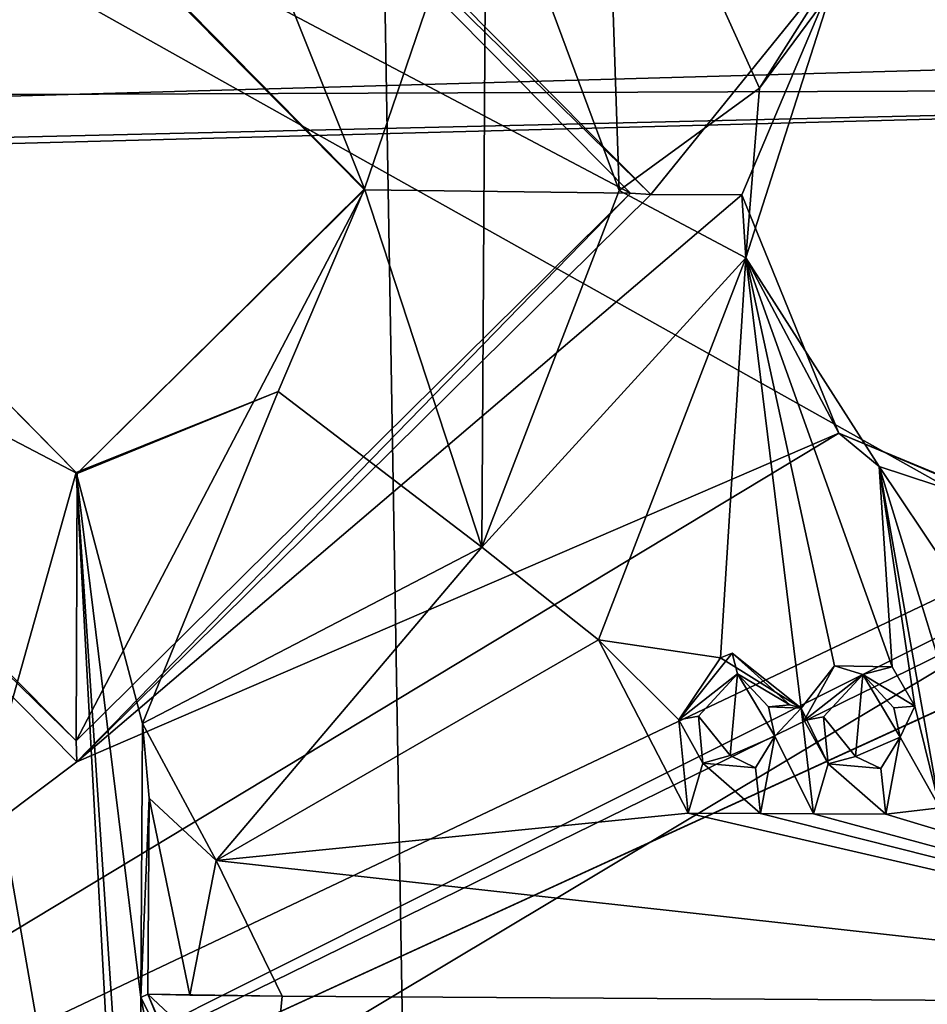
# Model space of a CAD drawing. Units: metres. Extents: x 0.202 to 0.92, y 1.396 to 2.15.
# Drawn here: x 0.387 to 0.401, y 1.771 to 1.785 of the extents above; entities that cross this region are included whole.
import ezdxf

# ---------------------------------------------------------------- set-up
doc = ezdxf.new("R2010")
doc.units = ezdxf.units.M
doc.header["$MEASUREMENT"] = 0
doc.layers.add('1', color=7, linetype='Continuous')
doc.layers.add('2', color=7, linetype='Continuous')

# ---------------------------------------------------------------- blocks, each defined once
blk = doc.blocks.new('cfae0fa7-133d-47af-b1c2-bd7925fbf756')
at = {"layer": '1', "linetype": 'Continuous'}
for points in [[(0.375693, 1.758101, -0.01011), (0.37788, 1.875684, -0.010076), (0.519312, 1.806001, -0.025266), (0.375693, 1.758101, -0.01011)], [(0.37788, 1.875684), (0.37577, 1.76339), (0.514211, 1.832774, -0.014544), (0.37788, 1.875684)], [(0.478972, 1.746742, -0.009911), (0.366854, 1.820428, 0.000101), (0.478972, 1.869778, -0.010134), (0.478972, 1.746742, -0.009911)], [(0.37577, 1.76339), (0.511219, 1.829774, -0.014454), (0.514211, 1.832774, -0.014544), (0.37577, 1.76339)], [(0.511219, 1.829774, -0.014454), (0.37577, 1.76339), (0.514222, 1.826774, -0.0147), (0.511219, 1.829774, -0.014454)], [(0.514222, 1.826774, -0.0147), (0.37577, 1.76339), (0.591715, 1.806618, -0.017185), (0.514222, 1.826774, -0.0147)], [(0.366198, 1.728491, -0.000049), (0.366854, 1.820428, 0.000101), (0.478972, 1.746742, -0.009911), (0.366198, 1.728491, -0.000049)], [(0.374974, 1.700173), (0.591715, 1.669356, -0.011666), (0.591715, 1.806618, -0.017185), (0.374974, 1.700173)], [(0.37577, 1.76339), (0.374974, 1.700173), (0.591715, 1.806618, -0.017185), (0.37577, 1.76339)], [(0.51897, 1.670136, -0.02034), (0.375693, 1.758101, -0.01011), (0.519312, 1.806001, -0.025266), (0.51897, 1.670136, -0.02034)], [(0.379817, 1.782769, -0.046344), (0.375372, 1.800461, -0.046254), (0.388359, 1.791215, -0.046399), (0.379817, 1.782769, -0.046344)], [(0.362026, 1.800283, 0.06113), (0.362034, 1.688784, 0.060786), (0.591719, 1.671482, 0.046513), (0.362026, 1.800283, 0.06113)], [(0.362026, 1.800283, 0.06113), (0.591719, 1.671482, 0.046513), (0.591737, 1.798327, 0.046883), (0.362026, 1.800283, 0.06113)], [(0.413423, 1.791994, -0.046364), (0.38622, 1.799087, -0.046594), (0.413464, 1.782995, -0.04629), (0.413423, 1.791994, -0.046364)], [(0.38622, 1.799087, -0.046594), (0.386364, 1.766767, -0.046338), (0.413464, 1.782995, -0.04629), (0.38622, 1.799087, -0.046594)], [(0.380111, 1.782782, -0.044539), (0.379817, 1.782769, -0.046344), (0.388359, 1.791215, -0.046399), (0.380111, 1.782782, -0.044539)], [(0.380111, 1.782782, -0.044539), (0.388359, 1.791215, -0.046399), (0.388363, 1.790933, -0.044591), (0.380111, 1.782782, -0.044539)], [(0.396816, 1.782663, -0.046315), (0.388359, 1.791215, -0.046399), (0.399661, 1.78618, -0.046339), (0.396816, 1.782663, -0.046315)], [(0.388363, 1.790933, -0.044591), (0.388359, 1.791215, -0.046399), (0.396816, 1.782663, -0.046315), (0.388363, 1.790933, -0.044591)], [(0.384058, 1.782784, -0.041249), (0.380111, 1.782782, -0.044539), (0.388363, 1.790933, -0.044591), (0.384058, 1.782784, -0.041249)], [(0.388335, 1.787007, -0.041276), (0.384058, 1.782784, -0.041249), (0.388363, 1.790933, -0.044591), (0.388335, 1.787007, -0.041276)], [(0.388335, 1.787007, -0.041276), (0.388363, 1.790933, -0.044591), (0.396516, 1.782679, -0.044511), (0.388335, 1.787007, -0.041276)], [(0.396516, 1.782679, -0.044511), (0.388363, 1.790933, -0.044591), (0.396816, 1.782663, -0.046315), (0.396516, 1.782679, -0.044511)], [(0.389354, 1.790743, -0.039593), (0.388349, 1.787021, -0.039564), (0.392555, 1.782745, -0.039523), (0.389354, 1.790743, -0.039593)], [(0.389354, 1.790743, -0.039593), (0.392555, 1.782745, -0.039523), (0.394367, 1.788054, -0.039563), (0.389354, 1.790743, -0.039593)], [(0.396121, 1.789352, -0.043371), (0.394367, 1.788054, -0.039563), (0.396345, 1.782721, -0.039516), (0.396121, 1.789352, -0.043371)], [(0.396121, 1.789352, -0.043371), (0.398437, 1.784244, -0.04332), (0.400267, 1.786718, -0.043342), (0.396121, 1.789352, -0.043371)], [(0.396121, 1.789352, -0.043371), (0.396345, 1.782721, -0.039516), (0.398437, 1.784244, -0.04332), (0.396121, 1.789352, -0.043371)], [(0.392555, 1.782745, -0.039523), (0.3943, 1.777413, -0.039476), (0.394367, 1.788054, -0.039563), (0.392555, 1.782745, -0.039523)], [(0.394367, 1.788054, -0.039563), (0.3943, 1.777413, -0.039476), (0.396345, 1.782721, -0.039516), (0.394367, 1.788054, -0.039563)], [(0.384055, 1.782798, -0.039537), (0.384058, 1.782784, -0.041249), (0.388335, 1.787007, -0.041276), (0.384055, 1.782798, -0.039537)], [(0.38534, 1.785816, -0.039559), (0.384055, 1.782798, -0.039537), (0.388335, 1.787007, -0.041276), (0.38534, 1.785816, -0.039559)], [(0.388349, 1.787021, -0.039564), (0.388335, 1.787007, -0.041276), (0.392558, 1.782731, -0.041234), (0.388349, 1.787021, -0.039564)], [(0.392558, 1.782731, -0.041234), (0.388335, 1.787007, -0.041276), (0.396516, 1.782679, -0.044511), (0.392558, 1.782731, -0.041234)], [(0.392555, 1.782745, -0.039523), (0.388349, 1.787021, -0.039564), (0.392558, 1.782731, -0.041234), (0.392555, 1.782745, -0.039523)], [(0.398437, 1.784244, -0.04332), (0.399661, 1.78618, -0.046339), (0.400267, 1.786718, -0.043342), (0.398437, 1.784244, -0.04332)], [(0.398174, 1.782654, -0.046313), (0.396816, 1.782663, -0.046315), (0.399661, 1.78618, -0.046339), (0.398174, 1.782654, -0.046313)], [(0.39823, 1.78172, -0.042951), (0.398174, 1.782654, -0.046313), (0.399661, 1.78618, -0.046339), (0.39823, 1.78172, -0.042951)], [(0.398437, 1.784244, -0.04332), (0.39823, 1.78172, -0.042951), (0.399661, 1.78618, -0.046339), (0.398437, 1.784244, -0.04332)], [(0.396345, 1.782721, -0.039516), (0.39823, 1.78172, -0.042951), (0.398437, 1.784244, -0.04332), (0.396345, 1.782721, -0.039516)], [(0.413464, 1.782995, -0.04629), (0.386364, 1.766767, -0.046338), (0.474487, 1.767596, -0.046077), (0.413464, 1.782995, -0.04629)], [(0.375137, 1.764336, -0.045955), (0.379817, 1.782769, -0.046344), (0.388274, 1.774217, -0.04626), (0.375137, 1.764336, -0.045955)], [(0.379817, 1.782769, -0.046344), (0.380111, 1.782782, -0.044539), (0.388264, 1.774528, -0.044457), (0.379817, 1.782769, -0.046344)], [(0.379817, 1.782769, -0.046344), (0.388264, 1.774528, -0.044457), (0.388274, 1.774217, -0.04626), (0.379817, 1.782769, -0.046344)], [(0.380111, 1.782782, -0.044539), (0.384058, 1.782784, -0.041249), (0.388281, 1.778508, -0.041207), (0.380111, 1.782782, -0.044539)], [(0.388264, 1.774528, -0.044457), (0.380111, 1.782782, -0.044539), (0.388281, 1.778508, -0.041207), (0.388264, 1.774528, -0.044457)], [(0.384055, 1.782798, -0.039537), (0.387019, 1.7741, -0.039461), (0.388262, 1.778522, -0.039495), (0.384055, 1.782798, -0.039537)], [(0.384058, 1.782784, -0.041249), (0.384055, 1.782798, -0.039537), (0.388262, 1.778522, -0.039495), (0.384058, 1.782784, -0.041249)], [(0.384058, 1.782784, -0.041249), (0.388262, 1.778522, -0.039495), (0.388281, 1.778508, -0.041207), (0.384058, 1.782784, -0.041249)], [(0.388264, 1.774528, -0.044457), (0.392558, 1.782731, -0.041234), (0.396516, 1.782679, -0.044511), (0.388264, 1.774528, -0.044457)], [(0.388264, 1.774528, -0.044457), (0.388281, 1.778508, -0.041207), (0.392558, 1.782731, -0.041234), (0.388264, 1.774528, -0.044457)], [(0.388281, 1.778508, -0.041207), (0.392555, 1.782745, -0.039523), (0.392558, 1.782731, -0.041234), (0.388281, 1.778508, -0.041207)], [(0.388281, 1.778508, -0.041207), (0.39127, 1.779727, -0.0395), (0.392555, 1.782745, -0.039523), (0.388281, 1.778508, -0.041207)], [(0.392555, 1.782745, -0.039523), (0.39127, 1.779727, -0.0395), (0.3943, 1.777413, -0.039476), (0.392555, 1.782745, -0.039523)], [(0.396345, 1.782721, -0.039516), (0.3943, 1.777413, -0.039476), (0.39823, 1.78172, -0.042951), (0.396345, 1.782721, -0.039516)], [(0.388274, 1.774217, -0.04626), (0.388264, 1.774528, -0.044457), (0.396516, 1.782679, -0.044511), (0.388274, 1.774217, -0.04626)], [(0.388274, 1.774217, -0.04626), (0.396516, 1.782679, -0.044511), (0.396816, 1.782663, -0.046315), (0.388274, 1.774217, -0.04626)], [(0.388274, 1.774217, -0.04626), (0.396816, 1.782663, -0.046315), (0.398174, 1.782654, -0.046313), (0.388274, 1.774217, -0.04626)], [(0.388274, 1.774217, -0.04626), (0.398174, 1.782654, -0.046313), (0.399616, 1.77911, -0.046281), (0.388274, 1.774217, -0.04626)], [(0.398174, 1.782654, -0.046313), (0.39823, 1.78172, -0.042951), (0.399616, 1.77911, -0.046281), (0.398174, 1.782654, -0.046313)], [(0.3943, 1.777413, -0.039476), (0.396037, 1.776031, -0.043262), (0.39823, 1.78172, -0.042951), (0.3943, 1.777413, -0.039476)], [(0.396037, 1.776031, -0.043262), (0.397856, 1.775764, -0.043257), (0.39823, 1.78172, -0.042951), (0.396037, 1.776031, -0.043262)], [(0.39823, 1.78172, -0.042951), (0.397856, 1.775764, -0.043257), (0.399053, 1.775012, -0.043249), (0.39823, 1.78172, -0.042951)], [(0.39823, 1.78172, -0.042951), (0.399053, 1.775012, -0.043249), (0.39955, 1.775645, -0.04314), (0.39823, 1.78172, -0.042951)], [(0.39823, 1.78172, -0.042951), (0.39955, 1.775645, -0.04314), (0.40041, 1.775629, -0.04319), (0.39823, 1.78172, -0.042951)], [(0.399616, 1.77911, -0.046281), (0.39823, 1.78172, -0.042951), (0.400216, 1.778613, -0.043276), (0.399616, 1.77911, -0.046281)], [(0.39823, 1.78172, -0.042951), (0.40041, 1.775629, -0.04319), (0.400216, 1.778613, -0.043276), (0.39823, 1.78172, -0.042951)], [(0.388262, 1.778522, -0.039495), (0.389254, 1.774787, -0.039463), (0.39127, 1.779727, -0.0395), (0.388262, 1.778522, -0.039495)], [(0.388281, 1.778508, -0.041207), (0.388262, 1.778522, -0.039495), (0.39127, 1.779727, -0.0395), (0.388281, 1.778508, -0.041207)], [(0.39127, 1.779727, -0.0395), (0.389254, 1.774787, -0.039463), (0.3943, 1.777413, -0.039476), (0.39127, 1.779727, -0.0395)], [(0.375137, 1.764336, -0.045955), (0.388274, 1.774217, -0.04626), (0.399616, 1.77911, -0.046281), (0.375137, 1.764336, -0.045955)], [(0.375137, 1.764336, -0.045955), (0.399616, 1.77911, -0.046281), (0.403143, 1.777623, -0.046264), (0.375137, 1.764336, -0.045955)], [(0.399616, 1.77911, -0.046281), (0.400216, 1.778613, -0.043276), (0.403138, 1.777647, -0.043264), (0.399616, 1.77911, -0.046281)], [(0.399616, 1.77911, -0.046281), (0.403138, 1.777647, -0.043264), (0.403143, 1.777623, -0.046264), (0.399616, 1.77911, -0.046281)], [(0.400216, 1.778613, -0.043276), (0.402172, 1.775696, -0.043155), (0.403138, 1.777647, -0.043264), (0.400216, 1.778613, -0.043276)], [(0.400216, 1.778613, -0.043276), (0.401118, 1.77353, -0.043233), (0.401198, 1.775414, -0.043164), (0.400216, 1.778613, -0.043276)], [(0.400216, 1.778613, -0.043276), (0.40041, 1.775629, -0.04319), (0.400747, 1.775045, -0.043134), (0.400216, 1.778613, -0.043276)], [(0.400216, 1.778613, -0.043276), (0.400747, 1.775045, -0.043134), (0.401118, 1.77353, -0.043233), (0.400216, 1.778613, -0.043276)], [(0.400216, 1.778613, -0.043276), (0.401198, 1.775414, -0.043164), (0.402172, 1.775696, -0.043155), (0.400216, 1.778613, -0.043276)], [(0.388262, 1.778522, -0.039495), (0.387019, 1.7741, -0.039461), (0.389172, 1.761766, -0.039357), (0.388262, 1.778522, -0.039495)], [(0.388262, 1.778522, -0.039495), (0.389228, 1.770705, -0.03943), (0.389254, 1.774787, -0.039463), (0.388262, 1.778522, -0.039495)], [(0.388262, 1.778522, -0.039495), (0.38919, 1.764713, -0.039381), (0.389228, 1.770705, -0.03943), (0.388262, 1.778522, -0.039495)], [(0.388262, 1.778522, -0.039495), (0.389172, 1.761766, -0.039357), (0.38919, 1.764713, -0.039381), (0.388262, 1.778522, -0.039495)], [(0.375137, 1.764336, -0.045955), (0.403143, 1.777623, -0.046264), (0.448142, 1.77734, -0.046187), (0.375137, 1.764336, -0.045955)], [(0.389254, 1.774787, -0.039463), (0.39035, 1.772748, -0.043058), (0.3943, 1.777413, -0.039476), (0.389254, 1.774787, -0.039463)], [(0.3943, 1.777413, -0.039476), (0.39035, 1.772748, -0.043058), (0.396037, 1.776031, -0.043262), (0.3943, 1.777413, -0.039476)], [(0.375137, 1.764336, -0.045955), (0.448142, 1.77734, -0.046187), (0.463272, 1.773746, -0.046133), (0.375137, 1.764336, -0.045955)], [(0.396037, 1.776031, -0.043262), (0.39035, 1.772748, -0.043058), (0.397375, 1.773451, -0.043167), (0.396037, 1.776031, -0.043262)], [(0.397235, 1.77484, -0.043156), (0.396037, 1.776031, -0.043262), (0.397375, 1.773451, -0.043167), (0.397235, 1.77484, -0.043156)], [(0.396037, 1.776031, -0.043262), (0.397235, 1.77484, -0.043156), (0.397856, 1.775764, -0.043257), (0.396037, 1.776031, -0.043262)], [(0.39803, 1.775832, -0.043057), (0.397235, 1.77484, -0.043156), (0.398106, 1.775526, -0.043137), (0.39803, 1.775832, -0.043057)], [(0.397235, 1.77484, -0.043156), (0.39803, 1.775832, -0.043057), (0.397856, 1.775764, -0.043257), (0.397235, 1.77484, -0.043156)], [(0.397856, 1.775764, -0.043257), (0.39803, 1.775832, -0.043057), (0.399053, 1.775012, -0.043249), (0.397856, 1.775764, -0.043257)], [(0.399053, 1.775012, -0.043249), (0.39803, 1.775832, -0.043057), (0.398886, 1.775065, -0.043049), (0.399053, 1.775012, -0.043249)], [(0.39803, 1.775832, -0.043057), (0.398106, 1.775526, -0.043137), (0.398886, 1.775065, -0.043049), (0.39803, 1.775832, -0.043057)], [(0.397235, 1.77484, -0.043156), (0.397526, 1.774897, -0.043144), (0.398106, 1.775526, -0.043137), (0.397235, 1.77484, -0.043156)], [(0.397526, 1.774897, -0.043144), (0.398, 1.774308, -0.04314), (0.398106, 1.775526, -0.043137), (0.397526, 1.774897, -0.043144)], [(0.398106, 1.775526, -0.043137), (0.398, 1.774308, -0.04314), (0.398665, 1.774596, -0.043172), (0.398106, 1.775526, -0.043137)], [(0.398106, 1.775526, -0.043137), (0.398665, 1.774596, -0.043172), (0.39857, 1.775033, -0.043159), (0.398106, 1.775526, -0.043137)], [(0.398106, 1.775526, -0.043137), (0.39857, 1.775033, -0.043159), (0.398886, 1.775065, -0.043049), (0.398106, 1.775526, -0.043137)], [(0.399053, 1.775012, -0.043249), (0.399099, 1.774831, -0.043047), (0.39955, 1.775645, -0.04314), (0.399053, 1.775012, -0.043249)], [(0.39955, 1.775645, -0.04314), (0.399099, 1.774831, -0.043047), (0.399971, 1.775514, -0.043134), (0.39955, 1.775645, -0.04314)], [(0.399099, 1.774831, -0.043047), (0.39939, 1.774886, -0.043141), (0.399971, 1.775514, -0.043134), (0.399099, 1.774831, -0.043047)], [(0.39939, 1.774886, -0.043141), (0.399865, 1.774297, -0.043136), (0.399971, 1.775514, -0.043134), (0.39939, 1.774886, -0.043141)], [(0.39955, 1.775645, -0.04314), (0.399971, 1.775514, -0.043134), (0.40041, 1.775629, -0.04319), (0.39955, 1.775645, -0.04314)], [(0.399971, 1.775514, -0.043134), (0.399865, 1.774297, -0.043136), (0.400529, 1.774584, -0.043169), (0.399971, 1.775514, -0.043134)], [(0.40041, 1.775629, -0.04319), (0.399971, 1.775514, -0.043134), (0.400747, 1.775045, -0.043134), (0.40041, 1.775629, -0.04319)], [(0.399971, 1.775514, -0.043134), (0.400435, 1.775021, -0.043156), (0.400747, 1.775045, -0.043134), (0.399971, 1.775514, -0.043134)], [(0.399971, 1.775514, -0.043134), (0.400529, 1.774584, -0.043169), (0.400435, 1.775021, -0.043156), (0.399971, 1.775514, -0.043134)], [(0.398886, 1.775065, -0.043049), (0.39857, 1.775033, -0.043159), (0.399053, 1.775012, -0.043249), (0.398886, 1.775065, -0.043049)], [(0.39857, 1.775033, -0.043159), (0.398665, 1.774596, -0.043172), (0.399053, 1.775012, -0.043249), (0.39857, 1.775033, -0.043159)], [(0.399053, 1.775012, -0.043249), (0.398665, 1.774596, -0.043172), (0.39924, 1.773439, -0.043164), (0.399053, 1.775012, -0.043249)], [(0.399099, 1.774831, -0.043047), (0.399053, 1.775012, -0.043249), (0.399456, 1.774184, -0.043148), (0.399099, 1.774831, -0.043047)], [(0.399053, 1.775012, -0.043249), (0.39924, 1.773439, -0.043164), (0.399456, 1.774184, -0.043148), (0.399053, 1.775012, -0.043249)], [(0.400435, 1.775021, -0.043156), (0.400529, 1.774584, -0.043169), (0.400747, 1.775045, -0.043134), (0.400435, 1.775021, -0.043156)], [(0.400747, 1.775045, -0.043134), (0.400529, 1.774584, -0.043169), (0.401118, 1.77353, -0.043233), (0.400747, 1.775045, -0.043134)], [(0.389254, 1.774787, -0.039463), (0.389228, 1.770705, -0.03943), (0.38935, 1.773677, -0.041359), (0.389254, 1.774787, -0.039463)], [(0.389254, 1.774787, -0.039463), (0.38935, 1.773677, -0.041359), (0.39035, 1.772748, -0.043058), (0.389254, 1.774787, -0.039463)], [(0.397235, 1.77484, -0.043156), (0.397591, 1.774196, -0.043151), (0.397526, 1.774897, -0.043144), (0.397235, 1.77484, -0.043156)], [(0.397235, 1.77484, -0.043156), (0.397375, 1.773451, -0.043167), (0.397591, 1.774196, -0.043151), (0.397235, 1.77484, -0.043156)], [(0.397526, 1.774897, -0.043144), (0.397591, 1.774196, -0.043151), (0.398, 1.774308, -0.04314), (0.397526, 1.774897, -0.043144)], [(0.399099, 1.774831, -0.043047), (0.399456, 1.774184, -0.043148), (0.39939, 1.774886, -0.043141), (0.399099, 1.774831, -0.043047)], [(0.39939, 1.774886, -0.043141), (0.399456, 1.774184, -0.043148), (0.399865, 1.774297, -0.043136), (0.39939, 1.774886, -0.043141)], [(0.398, 1.774308, -0.04314), (0.398376, 1.774126, -0.043132), (0.398665, 1.774596, -0.043172), (0.398, 1.774308, -0.04314)], [(0.398376, 1.774126, -0.043132), (0.398451, 1.773445, -0.043137), (0.398665, 1.774596, -0.043172), (0.398376, 1.774126, -0.043132)], [(0.398665, 1.774596, -0.043172), (0.398451, 1.773445, -0.043137), (0.39924, 1.773439, -0.043164), (0.398665, 1.774596, -0.043172)], [(0.399865, 1.774297, -0.043136), (0.400241, 1.774114, -0.043129), (0.400529, 1.774584, -0.043169), (0.399865, 1.774297, -0.043136)], [(0.400241, 1.774114, -0.043129), (0.400315, 1.773434, -0.043134), (0.400529, 1.774584, -0.043169), (0.400241, 1.774114, -0.043129)], [(0.400529, 1.774584, -0.043169), (0.400315, 1.773434, -0.043134), (0.401118, 1.77353, -0.043233), (0.400529, 1.774584, -0.043169)], [(0.397591, 1.774196, -0.043151), (0.397375, 1.773451, -0.043167), (0.398451, 1.773445, -0.043137), (0.397591, 1.774196, -0.043151)], [(0.398, 1.774308, -0.04314), (0.397591, 1.774196, -0.043151), (0.398376, 1.774126, -0.043132), (0.398, 1.774308, -0.04314)], [(0.398376, 1.774126, -0.043132), (0.397591, 1.774196, -0.043151), (0.398451, 1.773445, -0.043137), (0.398376, 1.774126, -0.043132)], [(0.399865, 1.774297, -0.043136), (0.399456, 1.774184, -0.043148), (0.400241, 1.774114, -0.043129), (0.399865, 1.774297, -0.043136)], [(0.387019, 1.7741, -0.039461), (0.387174, 1.761779, -0.03936), (0.389172, 1.761766, -0.039357), (0.387019, 1.7741, -0.039461)], [(0.399456, 1.774184, -0.043148), (0.39924, 1.773439, -0.043164), (0.400315, 1.773434, -0.043134), (0.399456, 1.774184, -0.043148)], [(0.400241, 1.774114, -0.043129), (0.399456, 1.774184, -0.043148), (0.400315, 1.773434, -0.043134), (0.400241, 1.774114, -0.043129)], [(0.375137, 1.764336, -0.045955), (0.463272, 1.773746, -0.046133), (0.481857, 1.763638, -0.04602), (0.375137, 1.764336, -0.045955)], [(0.389228, 1.770705, -0.03943), (0.389331, 1.770755, -0.041335), (0.38935, 1.773677, -0.041359), (0.389228, 1.770705, -0.03943)], [(0.38935, 1.773677, -0.041359), (0.389331, 1.770755, -0.041335), (0.389954, 1.770741, -0.04268), (0.38935, 1.773677, -0.041359)], [(0.38935, 1.773677, -0.041359), (0.389954, 1.770741, -0.04268), (0.39035, 1.772748, -0.043058), (0.38935, 1.773677, -0.041359)], [(0.401118, 1.77353, -0.043233), (0.400315, 1.773434, -0.043134), (0.409671, 1.770612, -0.043195), (0.401118, 1.77353, -0.043233)], [(0.397375, 1.773451, -0.043167), (0.39035, 1.772748, -0.043058), (0.409671, 1.770612, -0.043195), (0.397375, 1.773451, -0.043167)], [(0.398451, 1.773445, -0.043137), (0.397375, 1.773451, -0.043167), (0.409671, 1.770612, -0.043195), (0.398451, 1.773445, -0.043137)], [(0.39924, 1.773439, -0.043164), (0.398451, 1.773445, -0.043137), (0.409671, 1.770612, -0.043195), (0.39924, 1.773439, -0.043164)], [(0.400315, 1.773434, -0.043134), (0.39924, 1.773439, -0.043164), (0.409671, 1.770612, -0.043195), (0.400315, 1.773434, -0.043134)], [(0.39035, 1.772748, -0.043058), (0.389954, 1.770741, -0.04268), (0.391332, 1.770727, -0.043227), (0.39035, 1.772748, -0.043058)], [(0.39035, 1.772748, -0.043058), (0.391332, 1.770727, -0.043227), (0.409671, 1.770612, -0.043195), (0.39035, 1.772748, -0.043058)], [(0.389228, 1.770705, -0.03943), (0.38919, 1.764713, -0.039381), (0.390081, 1.766433, -0.039393), (0.389228, 1.770705, -0.03943)], [(0.389331, 1.770755, -0.041335), (0.389228, 1.770705, -0.03943), (0.390097, 1.768974, -0.039414), (0.389331, 1.770755, -0.041335)], [(0.389228, 1.770705, -0.03943), (0.390081, 1.766433, -0.039393), (0.390097, 1.768974, -0.039414), (0.389228, 1.770705, -0.03943)], [(0.389954, 1.770741, -0.04268), (0.389331, 1.770755, -0.041335), (0.391332, 1.770727, -0.043227), (0.389954, 1.770741, -0.04268)], [(0.389331, 1.770755, -0.041335), (0.391167, 1.769042, -0.042331), (0.391332, 1.770727, -0.043227), (0.389331, 1.770755, -0.041335)], [(0.389331, 1.770755, -0.041335), (0.390097, 1.768974, -0.039414), (0.389909, 1.76934, -0.041341), (0.389331, 1.770755, -0.041335)], [(0.389331, 1.770755, -0.041335), (0.389909, 1.76934, -0.041341), (0.391167, 1.769042, -0.042331), (0.389331, 1.770755, -0.041335)], [(0.391332, 1.770727, -0.043227), (0.391167, 1.769042, -0.042331), (0.409671, 1.770612, -0.043195), (0.391332, 1.770727, -0.043227)], [(0.391167, 1.769042, -0.042331), (0.409662, 1.769228, -0.042623), (0.409671, 1.770612, -0.043195), (0.391167, 1.769042, -0.042331)]]:
    blk.add_3dface(points, dxfattribs=at)
at = {"layer": '2', "linetype": 'Continuous'}
for points in [[(0.375693, 1.758101, -0.01011), (0.37788, 1.875684, -0.010076), (0.519312, 1.806001, -0.025266), (0.375693, 1.758101, -0.01011)], [(0.37788, 1.875684), (0.37577, 1.76339), (0.514211, 1.832774, -0.014544), (0.37788, 1.875684)], [(0.478972, 1.746742, -0.009911), (0.366854, 1.820428, 0.000101), (0.478972, 1.869778, -0.010134), (0.478972, 1.746742, -0.009911)], [(0.37577, 1.76339), (0.511219, 1.829774, -0.014454), (0.514211, 1.832774, -0.014544), (0.37577, 1.76339)], [(0.511219, 1.829774, -0.014454), (0.37577, 1.76339), (0.514222, 1.826774, -0.0147), (0.511219, 1.829774, -0.014454)], [(0.514222, 1.826774, -0.0147), (0.37577, 1.76339), (0.591715, 1.806618, -0.017185), (0.514222, 1.826774, -0.0147)], [(0.366198, 1.728491, -0.000049), (0.366854, 1.820428, 0.000101), (0.478972, 1.746742, -0.009911), (0.366198, 1.728491, -0.000049)], [(0.374974, 1.700173), (0.591715, 1.669356, -0.011666), (0.591715, 1.806618, -0.017185), (0.374974, 1.700173)], [(0.37577, 1.76339), (0.374974, 1.700173), (0.591715, 1.806618, -0.017185), (0.37577, 1.76339)], [(0.51897, 1.670136, -0.02034), (0.375693, 1.758101, -0.01011), (0.519312, 1.806001, -0.025266), (0.51897, 1.670136, -0.02034)], [(0.379817, 1.782769, -0.046344), (0.375372, 1.800461, -0.046254), (0.388359, 1.791215, -0.046399), (0.379817, 1.782769, -0.046344)], [(0.362026, 1.800283, 0.06113), (0.591719, 1.671482, 0.046513), (0.591737, 1.798327, 0.046883), (0.362026, 1.800283, 0.06113)], [(0.362026, 1.800283, 0.06113), (0.362034, 1.688784, 0.060786), (0.591719, 1.671482, 0.046513), (0.362026, 1.800283, 0.06113)], [(0.38622, 1.799087, -0.046594), (0.386364, 1.766767, -0.046338), (0.413464, 1.782995, -0.04629), (0.38622, 1.799087, -0.046594)], [(0.413423, 1.791994, -0.046364), (0.38622, 1.799087, -0.046594), (0.413464, 1.782995, -0.04629), (0.413423, 1.791994, -0.046364)], [(0.380111, 1.782782, -0.044539), (0.379817, 1.782769, -0.046344), (0.388359, 1.791215, -0.046399), (0.380111, 1.782782, -0.044539)], [(0.380111, 1.782782, -0.044539), (0.388359, 1.791215, -0.046399), (0.388363, 1.790933, -0.044591), (0.380111, 1.782782, -0.044539)], [(0.396816, 1.782663, -0.046315), (0.388359, 1.791215, -0.046399), (0.399661, 1.78618, -0.046339), (0.396816, 1.782663, -0.046315)], [(0.388363, 1.790933, -0.044591), (0.388359, 1.791215, -0.046399), (0.396816, 1.782663, -0.046315), (0.388363, 1.790933, -0.044591)], [(0.384058, 1.782784, -0.041249), (0.380111, 1.782782, -0.044539), (0.388363, 1.790933, -0.044591), (0.384058, 1.782784, -0.041249)], [(0.388335, 1.787007, -0.041276), (0.384058, 1.782784, -0.041249), (0.388363, 1.790933, -0.044591), (0.388335, 1.787007, -0.041276)], [(0.388335, 1.787007, -0.041276), (0.388363, 1.790933, -0.044591), (0.396516, 1.782679, -0.044511), (0.388335, 1.787007, -0.041276)], [(0.396516, 1.782679, -0.044511), (0.388363, 1.790933, -0.044591), (0.396816, 1.782663, -0.046315), (0.396516, 1.782679, -0.044511)], [(0.389354, 1.790743, -0.039593), (0.388349, 1.787021, -0.039564), (0.392555, 1.782745, -0.039523), (0.389354, 1.790743, -0.039593)], [(0.389354, 1.790743, -0.039593), (0.392555, 1.782745, -0.039523), (0.394367, 1.788054, -0.039563), (0.389354, 1.790743, -0.039593)], [(0.396121, 1.789352, -0.043371), (0.394367, 1.788054, -0.039563), (0.396345, 1.782721, -0.039516), (0.396121, 1.789352, -0.043371)], [(0.396121, 1.789352, -0.043371), (0.398437, 1.784244, -0.04332), (0.400267, 1.786718, -0.043342), (0.396121, 1.789352, -0.043371)], [(0.396121, 1.789352, -0.043371), (0.396345, 1.782721, -0.039516), (0.398437, 1.784244, -0.04332), (0.396121, 1.789352, -0.043371)], [(0.392555, 1.782745, -0.039523), (0.3943, 1.777413, -0.039476), (0.394367, 1.788054, -0.039563), (0.392555, 1.782745, -0.039523)], [(0.394367, 1.788054, -0.039563), (0.3943, 1.777413, -0.039476), (0.396345, 1.782721, -0.039516), (0.394367, 1.788054, -0.039563)], [(0.38534, 1.785816, -0.039559), (0.384055, 1.782798, -0.039537), (0.388335, 1.787007, -0.041276), (0.38534, 1.785816, -0.039559)], [(0.384055, 1.782798, -0.039537), (0.384058, 1.782784, -0.041249), (0.388335, 1.787007, -0.041276), (0.384055, 1.782798, -0.039537)], [(0.388349, 1.787021, -0.039564), (0.388335, 1.787007, -0.041276), (0.392558, 1.782731, -0.041234), (0.388349, 1.787021, -0.039564)], [(0.392558, 1.782731, -0.041234), (0.388335, 1.787007, -0.041276), (0.396516, 1.782679, -0.044511), (0.392558, 1.782731, -0.041234)], [(0.392555, 1.782745, -0.039523), (0.388349, 1.787021, -0.039564), (0.392558, 1.782731, -0.041234), (0.392555, 1.782745, -0.039523)], [(0.398437, 1.784244, -0.04332), (0.399661, 1.78618, -0.046339), (0.400267, 1.786718, -0.043342), (0.398437, 1.784244, -0.04332)], [(0.398174, 1.782654, -0.046313), (0.396816, 1.782663, -0.046315), (0.399661, 1.78618, -0.046339), (0.398174, 1.782654, -0.046313)], [(0.39823, 1.78172, -0.042951), (0.398174, 1.782654, -0.046313), (0.399661, 1.78618, -0.046339), (0.39823, 1.78172, -0.042951)], [(0.398437, 1.784244, -0.04332), (0.39823, 1.78172, -0.042951), (0.399661, 1.78618, -0.046339), (0.398437, 1.784244, -0.04332)], [(0.396345, 1.782721, -0.039516), (0.39823, 1.78172, -0.042951), (0.398437, 1.784244, -0.04332), (0.396345, 1.782721, -0.039516)], [(0.413464, 1.782995, -0.04629), (0.386364, 1.766767, -0.046338), (0.474487, 1.767596, -0.046077), (0.413464, 1.782995, -0.04629)], [(0.375137, 1.764336, -0.045955), (0.379817, 1.782769, -0.046344), (0.388274, 1.774217, -0.04626), (0.375137, 1.764336, -0.045955)], [(0.379817, 1.782769, -0.046344), (0.380111, 1.782782, -0.044539), (0.388264, 1.774528, -0.044457), (0.379817, 1.782769, -0.046344)], [(0.379817, 1.782769, -0.046344), (0.388264, 1.774528, -0.044457), (0.388274, 1.774217, -0.04626), (0.379817, 1.782769, -0.046344)], [(0.380111, 1.782782, -0.044539), (0.384058, 1.782784, -0.041249), (0.388281, 1.778508, -0.041207), (0.380111, 1.782782, -0.044539)], [(0.388264, 1.774528, -0.044457), (0.380111, 1.782782, -0.044539), (0.388281, 1.778508, -0.041207), (0.388264, 1.774528, -0.044457)], [(0.384055, 1.782798, -0.039537), (0.387019, 1.7741, -0.039461), (0.388262, 1.778522, -0.039495), (0.384055, 1.782798, -0.039537)], [(0.384058, 1.782784, -0.041249), (0.384055, 1.782798, -0.039537), (0.388262, 1.778522, -0.039495), (0.384058, 1.782784, -0.041249)], [(0.384058, 1.782784, -0.041249), (0.388262, 1.778522, -0.039495), (0.388281, 1.778508, -0.041207), (0.384058, 1.782784, -0.041249)], [(0.388264, 1.774528, -0.044457), (0.392558, 1.782731, -0.041234), (0.396516, 1.782679, -0.044511), (0.388264, 1.774528, -0.044457)], [(0.388264, 1.774528, -0.044457), (0.388281, 1.778508, -0.041207), (0.392558, 1.782731, -0.041234), (0.388264, 1.774528, -0.044457)], [(0.388281, 1.778508, -0.041207), (0.392555, 1.782745, -0.039523), (0.392558, 1.782731, -0.041234), (0.388281, 1.778508, -0.041207)], [(0.388281, 1.778508, -0.041207), (0.39127, 1.779727, -0.0395), (0.392555, 1.782745, -0.039523), (0.388281, 1.778508, -0.041207)], [(0.392555, 1.782745, -0.039523), (0.39127, 1.779727, -0.0395), (0.3943, 1.777413, -0.039476), (0.392555, 1.782745, -0.039523)], [(0.396345, 1.782721, -0.039516), (0.3943, 1.777413, -0.039476), (0.39823, 1.78172, -0.042951), (0.396345, 1.782721, -0.039516)], [(0.388274, 1.774217, -0.04626), (0.388264, 1.774528, -0.044457), (0.396516, 1.782679, -0.044511), (0.388274, 1.774217, -0.04626)], [(0.388274, 1.774217, -0.04626), (0.396516, 1.782679, -0.044511), (0.396816, 1.782663, -0.046315), (0.388274, 1.774217, -0.04626)], [(0.388274, 1.774217, -0.04626), (0.396816, 1.782663, -0.046315), (0.398174, 1.782654, -0.046313), (0.388274, 1.774217, -0.04626)], [(0.388274, 1.774217, -0.04626), (0.398174, 1.782654, -0.046313), (0.399616, 1.77911, -0.046281), (0.388274, 1.774217, -0.04626)], [(0.398174, 1.782654, -0.046313), (0.39823, 1.78172, -0.042951), (0.399616, 1.77911, -0.046281), (0.398174, 1.782654, -0.046313)], [(0.3943, 1.777413, -0.039476), (0.396037, 1.776031, -0.043262), (0.39823, 1.78172, -0.042951), (0.3943, 1.777413, -0.039476)], [(0.396037, 1.776031, -0.043262), (0.397856, 1.775764, -0.043257), (0.39823, 1.78172, -0.042951), (0.396037, 1.776031, -0.043262)], [(0.39823, 1.78172, -0.042951), (0.397856, 1.775764, -0.043257), (0.399053, 1.775012, -0.043249), (0.39823, 1.78172, -0.042951)], [(0.39823, 1.78172, -0.042951), (0.399053, 1.775012, -0.043249), (0.39955, 1.775645, -0.04314), (0.39823, 1.78172, -0.042951)], [(0.39823, 1.78172, -0.042951), (0.39955, 1.775645, -0.04314), (0.40041, 1.775629, -0.04319), (0.39823, 1.78172, -0.042951)], [(0.39823, 1.78172, -0.042951), (0.40041, 1.775629, -0.04319), (0.400216, 1.778613, -0.043276), (0.39823, 1.78172, -0.042951)], [(0.399616, 1.77911, -0.046281), (0.39823, 1.78172, -0.042951), (0.400216, 1.778613, -0.043276), (0.399616, 1.77911, -0.046281)], [(0.388262, 1.778522, -0.039495), (0.389254, 1.774787, -0.039463), (0.39127, 1.779727, -0.0395), (0.388262, 1.778522, -0.039495)], [(0.388281, 1.778508, -0.041207), (0.388262, 1.778522, -0.039495), (0.39127, 1.779727, -0.0395), (0.388281, 1.778508, -0.041207)], [(0.39127, 1.779727, -0.0395), (0.389254, 1.774787, -0.039463), (0.3943, 1.777413, -0.039476), (0.39127, 1.779727, -0.0395)], [(0.375137, 1.764336, -0.045955), (0.388274, 1.774217, -0.04626), (0.399616, 1.77911, -0.046281), (0.375137, 1.764336, -0.045955)], [(0.375137, 1.764336, -0.045955), (0.399616, 1.77911, -0.046281), (0.403143, 1.777623, -0.046264), (0.375137, 1.764336, -0.045955)], [(0.399616, 1.77911, -0.046281), (0.400216, 1.778613, -0.043276), (0.403138, 1.777647, -0.043264), (0.399616, 1.77911, -0.046281)], [(0.399616, 1.77911, -0.046281), (0.403138, 1.777647, -0.043264), (0.403143, 1.777623, -0.046264), (0.399616, 1.77911, -0.046281)], [(0.400216, 1.778613, -0.043276), (0.401118, 1.77353, -0.043233), (0.401198, 1.775414, -0.043164), (0.400216, 1.778613, -0.043276)], [(0.400216, 1.778613, -0.043276), (0.401198, 1.775414, -0.043164), (0.402172, 1.775696, -0.043155), (0.400216, 1.778613, -0.043276)], [(0.400216, 1.778613, -0.043276), (0.402172, 1.775696, -0.043155), (0.403138, 1.777647, -0.043264), (0.400216, 1.778613, -0.043276)], [(0.400216, 1.778613, -0.043276), (0.40041, 1.775629, -0.04319), (0.400747, 1.775045, -0.043134), (0.400216, 1.778613, -0.043276)], [(0.400216, 1.778613, -0.043276), (0.400747, 1.775045, -0.043134), (0.401118, 1.77353, -0.043233), (0.400216, 1.778613, -0.043276)], [(0.388262, 1.778522, -0.039495), (0.387019, 1.7741, -0.039461), (0.389172, 1.761766, -0.039357), (0.388262, 1.778522, -0.039495)], [(0.388262, 1.778522, -0.039495), (0.389228, 1.770705, -0.03943), (0.389254, 1.774787, -0.039463), (0.388262, 1.778522, -0.039495)], [(0.388262, 1.778522, -0.039495), (0.38919, 1.764713, -0.039381), (0.389228, 1.770705, -0.03943), (0.388262, 1.778522, -0.039495)], [(0.388262, 1.778522, -0.039495), (0.389172, 1.761766, -0.039357), (0.38919, 1.764713, -0.039381), (0.388262, 1.778522, -0.039495)], [(0.375137, 1.764336, -0.045955), (0.403143, 1.777623, -0.046264), (0.448142, 1.77734, -0.046187), (0.375137, 1.764336, -0.045955)], [(0.389254, 1.774787, -0.039463), (0.39035, 1.772748, -0.043058), (0.3943, 1.777413, -0.039476), (0.389254, 1.774787, -0.039463)], [(0.3943, 1.777413, -0.039476), (0.39035, 1.772748, -0.043058), (0.396037, 1.776031, -0.043262), (0.3943, 1.777413, -0.039476)], [(0.375137, 1.764336, -0.045955), (0.448142, 1.77734, -0.046187), (0.463272, 1.773746, -0.046133), (0.375137, 1.764336, -0.045955)], [(0.396037, 1.776031, -0.043262), (0.39035, 1.772748, -0.043058), (0.397375, 1.773451, -0.043167), (0.396037, 1.776031, -0.043262)], [(0.397235, 1.77484, -0.043156), (0.396037, 1.776031, -0.043262), (0.397375, 1.773451, -0.043167), (0.397235, 1.77484, -0.043156)], [(0.396037, 1.776031, -0.043262), (0.397235, 1.77484, -0.043156), (0.397856, 1.775764, -0.043257), (0.396037, 1.776031, -0.043262)], [(0.39803, 1.775832, -0.043057), (0.397235, 1.77484, -0.043156), (0.398106, 1.775526, -0.043137), (0.39803, 1.775832, -0.043057)], [(0.397235, 1.77484, -0.043156), (0.39803, 1.775832, -0.043057), (0.397856, 1.775764, -0.043257), (0.397235, 1.77484, -0.043156)], [(0.397856, 1.775764, -0.043257), (0.39803, 1.775832, -0.043057), (0.399053, 1.775012, -0.043249), (0.397856, 1.775764, -0.043257)], [(0.399053, 1.775012, -0.043249), (0.39803, 1.775832, -0.043057), (0.398886, 1.775065, -0.043049), (0.399053, 1.775012, -0.043249)], [(0.39803, 1.775832, -0.043057), (0.398106, 1.775526, -0.043137), (0.398886, 1.775065, -0.043049), (0.39803, 1.775832, -0.043057)], [(0.397235, 1.77484, -0.043156), (0.397526, 1.774897, -0.043144), (0.398106, 1.775526, -0.043137), (0.397235, 1.77484, -0.043156)], [(0.397526, 1.774897, -0.043144), (0.398, 1.774308, -0.04314), (0.398106, 1.775526, -0.043137), (0.397526, 1.774897, -0.043144)], [(0.398106, 1.775526, -0.043137), (0.398, 1.774308, -0.04314), (0.398665, 1.774596, -0.043172), (0.398106, 1.775526, -0.043137)], [(0.398106, 1.775526, -0.043137), (0.398665, 1.774596, -0.043172), (0.39857, 1.775033, -0.043159), (0.398106, 1.775526, -0.043137)], [(0.398106, 1.775526, -0.043137), (0.39857, 1.775033, -0.043159), (0.398886, 1.775065, -0.043049), (0.398106, 1.775526, -0.043137)], [(0.399053, 1.775012, -0.043249), (0.399099, 1.774831, -0.043047), (0.39955, 1.775645, -0.04314), (0.399053, 1.775012, -0.043249)], [(0.39955, 1.775645, -0.04314), (0.399099, 1.774831, -0.043047), (0.399971, 1.775514, -0.043134), (0.39955, 1.775645, -0.04314)], [(0.399099, 1.774831, -0.043047), (0.39939, 1.774886, -0.043141), (0.399971, 1.775514, -0.043134), (0.399099, 1.774831, -0.043047)], [(0.39939, 1.774886, -0.043141), (0.399865, 1.774297, -0.043136), (0.399971, 1.775514, -0.043134), (0.39939, 1.774886, -0.043141)], [(0.39955, 1.775645, -0.04314), (0.399971, 1.775514, -0.043134), (0.40041, 1.775629, -0.04319), (0.39955, 1.775645, -0.04314)], [(0.399971, 1.775514, -0.043134), (0.399865, 1.774297, -0.043136), (0.400529, 1.774584, -0.043169), (0.399971, 1.775514, -0.043134)], [(0.40041, 1.775629, -0.04319), (0.399971, 1.775514, -0.043134), (0.400747, 1.775045, -0.043134), (0.40041, 1.775629, -0.04319)], [(0.399971, 1.775514, -0.043134), (0.400435, 1.775021, -0.043156), (0.400747, 1.775045, -0.043134), (0.399971, 1.775514, -0.043134)], [(0.399971, 1.775514, -0.043134), (0.400529, 1.774584, -0.043169), (0.400435, 1.775021, -0.043156), (0.399971, 1.775514, -0.043134)], [(0.398886, 1.775065, -0.043049), (0.39857, 1.775033, -0.043159), (0.399053, 1.775012, -0.043249), (0.398886, 1.775065, -0.043049)], [(0.39857, 1.775033, -0.043159), (0.398665, 1.774596, -0.043172), (0.399053, 1.775012, -0.043249), (0.39857, 1.775033, -0.043159)], [(0.399053, 1.775012, -0.043249), (0.398665, 1.774596, -0.043172), (0.39924, 1.773439, -0.043164), (0.399053, 1.775012, -0.043249)], [(0.399099, 1.774831, -0.043047), (0.399053, 1.775012, -0.043249), (0.399456, 1.774184, -0.043148), (0.399099, 1.774831, -0.043047)], [(0.399053, 1.775012, -0.043249), (0.39924, 1.773439, -0.043164), (0.399456, 1.774184, -0.043148), (0.399053, 1.775012, -0.043249)], [(0.400435, 1.775021, -0.043156), (0.400529, 1.774584, -0.043169), (0.400747, 1.775045, -0.043134), (0.400435, 1.775021, -0.043156)], [(0.400747, 1.775045, -0.043134), (0.400529, 1.774584, -0.043169), (0.401118, 1.77353, -0.043233), (0.400747, 1.775045, -0.043134)], [(0.389254, 1.774787, -0.039463), (0.389228, 1.770705, -0.03943), (0.38935, 1.773677, -0.041359), (0.389254, 1.774787, -0.039463)], [(0.389254, 1.774787, -0.039463), (0.38935, 1.773677, -0.041359), (0.39035, 1.772748, -0.043058), (0.389254, 1.774787, -0.039463)], [(0.397235, 1.77484, -0.043156), (0.397591, 1.774196, -0.043151), (0.397526, 1.774897, -0.043144), (0.397235, 1.77484, -0.043156)], [(0.397235, 1.77484, -0.043156), (0.397375, 1.773451, -0.043167), (0.397591, 1.774196, -0.043151), (0.397235, 1.77484, -0.043156)], [(0.397526, 1.774897, -0.043144), (0.397591, 1.774196, -0.043151), (0.398, 1.774308, -0.04314), (0.397526, 1.774897, -0.043144)], [(0.399099, 1.774831, -0.043047), (0.399456, 1.774184, -0.043148), (0.39939, 1.774886, -0.043141), (0.399099, 1.774831, -0.043047)], [(0.39939, 1.774886, -0.043141), (0.399456, 1.774184, -0.043148), (0.399865, 1.774297, -0.043136), (0.39939, 1.774886, -0.043141)], [(0.398, 1.774308, -0.04314), (0.398376, 1.774126, -0.043132), (0.398665, 1.774596, -0.043172), (0.398, 1.774308, -0.04314)], [(0.398376, 1.774126, -0.043132), (0.398451, 1.773445, -0.043137), (0.398665, 1.774596, -0.043172), (0.398376, 1.774126, -0.043132)], [(0.398665, 1.774596, -0.043172), (0.398451, 1.773445, -0.043137), (0.39924, 1.773439, -0.043164), (0.398665, 1.774596, -0.043172)], [(0.399865, 1.774297, -0.043136), (0.400241, 1.774114, -0.043129), (0.400529, 1.774584, -0.043169), (0.399865, 1.774297, -0.043136)], [(0.400241, 1.774114, -0.043129), (0.400315, 1.773434, -0.043134), (0.400529, 1.774584, -0.043169), (0.400241, 1.774114, -0.043129)], [(0.400529, 1.774584, -0.043169), (0.400315, 1.773434, -0.043134), (0.401118, 1.77353, -0.043233), (0.400529, 1.774584, -0.043169)], [(0.397591, 1.774196, -0.043151), (0.397375, 1.773451, -0.043167), (0.398451, 1.773445, -0.043137), (0.397591, 1.774196, -0.043151)], [(0.398, 1.774308, -0.04314), (0.397591, 1.774196, -0.043151), (0.398376, 1.774126, -0.043132), (0.398, 1.774308, -0.04314)], [(0.398376, 1.774126, -0.043132), (0.397591, 1.774196, -0.043151), (0.398451, 1.773445, -0.043137), (0.398376, 1.774126, -0.043132)], [(0.399865, 1.774297, -0.043136), (0.399456, 1.774184, -0.043148), (0.400241, 1.774114, -0.043129), (0.399865, 1.774297, -0.043136)], [(0.387019, 1.7741, -0.039461), (0.387174, 1.761779, -0.03936), (0.389172, 1.761766, -0.039357), (0.387019, 1.7741, -0.039461)], [(0.399456, 1.774184, -0.043148), (0.39924, 1.773439, -0.043164), (0.400315, 1.773434, -0.043134), (0.399456, 1.774184, -0.043148)], [(0.400241, 1.774114, -0.043129), (0.399456, 1.774184, -0.043148), (0.400315, 1.773434, -0.043134), (0.400241, 1.774114, -0.043129)], [(0.375137, 1.764336, -0.045955), (0.463272, 1.773746, -0.046133), (0.481857, 1.763638, -0.04602), (0.375137, 1.764336, -0.045955)], [(0.389228, 1.770705, -0.03943), (0.389331, 1.770755, -0.041335), (0.38935, 1.773677, -0.041359), (0.389228, 1.770705, -0.03943)], [(0.38935, 1.773677, -0.041359), (0.389331, 1.770755, -0.041335), (0.389954, 1.770741, -0.04268), (0.38935, 1.773677, -0.041359)], [(0.38935, 1.773677, -0.041359), (0.389954, 1.770741, -0.04268), (0.39035, 1.772748, -0.043058), (0.38935, 1.773677, -0.041359)], [(0.401118, 1.77353, -0.043233), (0.400315, 1.773434, -0.043134), (0.409671, 1.770612, -0.043195), (0.401118, 1.77353, -0.043233)], [(0.397375, 1.773451, -0.043167), (0.39035, 1.772748, -0.043058), (0.409671, 1.770612, -0.043195), (0.397375, 1.773451, -0.043167)], [(0.398451, 1.773445, -0.043137), (0.397375, 1.773451, -0.043167), (0.409671, 1.770612, -0.043195), (0.398451, 1.773445, -0.043137)], [(0.39924, 1.773439, -0.043164), (0.398451, 1.773445, -0.043137), (0.409671, 1.770612, -0.043195), (0.39924, 1.773439, -0.043164)], [(0.400315, 1.773434, -0.043134), (0.39924, 1.773439, -0.043164), (0.409671, 1.770612, -0.043195), (0.400315, 1.773434, -0.043134)], [(0.39035, 1.772748, -0.043058), (0.389954, 1.770741, -0.04268), (0.391332, 1.770727, -0.043227), (0.39035, 1.772748, -0.043058)], [(0.39035, 1.772748, -0.043058), (0.391332, 1.770727, -0.043227), (0.409671, 1.770612, -0.043195), (0.39035, 1.772748, -0.043058)], [(0.389228, 1.770705, -0.03943), (0.38919, 1.764713, -0.039381), (0.390081, 1.766433, -0.039393), (0.389228, 1.770705, -0.03943)], [(0.389331, 1.770755, -0.041335), (0.389228, 1.770705, -0.03943), (0.390097, 1.768974, -0.039414), (0.389331, 1.770755, -0.041335)], [(0.389228, 1.770705, -0.03943), (0.390081, 1.766433, -0.039393), (0.390097, 1.768974, -0.039414), (0.389228, 1.770705, -0.03943)], [(0.389954, 1.770741, -0.04268), (0.389331, 1.770755, -0.041335), (0.391332, 1.770727, -0.043227), (0.389954, 1.770741, -0.04268)], [(0.389331, 1.770755, -0.041335), (0.391167, 1.769042, -0.042331), (0.391332, 1.770727, -0.043227), (0.389331, 1.770755, -0.041335)], [(0.389331, 1.770755, -0.041335), (0.390097, 1.768974, -0.039414), (0.389909, 1.76934, -0.041341), (0.389331, 1.770755, -0.041335)], [(0.389331, 1.770755, -0.041335), (0.389909, 1.76934, -0.041341), (0.391167, 1.769042, -0.042331), (0.389331, 1.770755, -0.041335)], [(0.391332, 1.770727, -0.043227), (0.391167, 1.769042, -0.042331), (0.409671, 1.770612, -0.043195), (0.391332, 1.770727, -0.043227)], [(0.391167, 1.769042, -0.042331), (0.409662, 1.769228, -0.042623), (0.409671, 1.770612, -0.043195), (0.391167, 1.769042, -0.042331)]]:
    blk.add_3dface(points, dxfattribs=at)
blk = doc.blocks.new('8ad6ab86-c38f-43e0-9257-a4fbc216281c')
at = {"layer": '1', "linetype": 'Continuous'}
for points in [[(0.246749, 1.78363, -0.330236), (0.381686, 1.789485, -0.285612), (0.448768, 1.791126, -0.307134), (0.246749, 1.78363, -0.330236)], [(0.246749, 1.78363, -0.330236), (0.448768, 1.791126, -0.307134), (0.419371, 1.784266, -0.310248), (0.246749, 1.78363, -0.330236)], [(0.392836, 1.787096, -0.280647), (0.393237, 1.763565, -0.279915), (0.484773, 1.790724, -0.267928), (0.392836, 1.787096, -0.280647)], [(0.393237, 1.763565, -0.279915), (0.435947, 1.762276, -0.273472), (0.484773, 1.790724, -0.267928), (0.393237, 1.763565, -0.279915)], [(0.277811, 1.78241, -0.300125), (0.239159, 1.774443, -0.307021), (0.392836, 1.787096, -0.280647), (0.277811, 1.78241, -0.300125)], [(0.239159, 1.774443, -0.307021), (0.241257, 1.769466, -0.306468), (0.392836, 1.787096, -0.280647), (0.239159, 1.774443, -0.307021)], [(0.241257, 1.769466, -0.306468), (0.246548, 1.767412, -0.305405), (0.392836, 1.787096, -0.280647), (0.241257, 1.769466, -0.306468)], [(0.246548, 1.767412, -0.305405), (0.277811, 1.766966, -0.299621), (0.392836, 1.787096, -0.280647), (0.246548, 1.767412, -0.305405)], [(0.392836, 1.787096, -0.280647), (0.277811, 1.766966, -0.299621), (0.393237, 1.763565, -0.279915), (0.392836, 1.787096, -0.280647)], [(0.27826, 1.785298, -0.30317), (0.277811, 1.78241, -0.300125), (0.392836, 1.787096, -0.280647), (0.27826, 1.785298, -0.30317)], [(0.426255, 1.765099, -0.285046), (0.254586, 1.780388, -0.314503), (0.426379, 1.785227, -0.285685), (0.426255, 1.765099, -0.285046)], [(0.254586, 1.780388, -0.314503), (0.419371, 1.784266, -0.310248), (0.426379, 1.785227, -0.285685), (0.254586, 1.780388, -0.314503)], [(0.254586, 1.779908, -0.329195), (0.246749, 1.78363, -0.330236), (0.419371, 1.784266, -0.310248), (0.254586, 1.779908, -0.329195)], [(0.254586, 1.780388, -0.314503), (0.254586, 1.779908, -0.329195), (0.419371, 1.784266, -0.310248), (0.254586, 1.780388, -0.314503)], [(0.25672, 1.774233, -0.313894), (0.254586, 1.780388, -0.314503), (0.426255, 1.765099, -0.285046), (0.25672, 1.774233, -0.313894)], [(0.254586, 1.768046, -0.3141), (0.25672, 1.774233, -0.313894), (0.426255, 1.765099, -0.285046), (0.254586, 1.768046, -0.3141)]]:
    blk.add_3dface(points, dxfattribs=at)
at = {"layer": '2', "linetype": 'Continuous'}
for points in [[(0.246749, 1.78363, -0.330236), (0.448768, 1.791126, -0.307134), (0.419371, 1.784266, -0.310248), (0.246749, 1.78363, -0.330236)], [(0.246749, 1.78363, -0.330236), (0.381686, 1.789485, -0.285612), (0.448768, 1.791126, -0.307134), (0.246749, 1.78363, -0.330236)], [(0.392836, 1.787096, -0.280647), (0.393237, 1.763565, -0.279915), (0.484773, 1.790724, -0.267928), (0.392836, 1.787096, -0.280647)], [(0.393237, 1.763565, -0.279915), (0.435947, 1.762276, -0.273472), (0.484773, 1.790724, -0.267928), (0.393237, 1.763565, -0.279915)], [(0.277811, 1.78241, -0.300125), (0.239159, 1.774443, -0.307021), (0.392836, 1.787096, -0.280647), (0.277811, 1.78241, -0.300125)], [(0.239159, 1.774443, -0.307021), (0.241257, 1.769466, -0.306468), (0.392836, 1.787096, -0.280647), (0.239159, 1.774443, -0.307021)], [(0.241257, 1.769466, -0.306468), (0.246548, 1.767412, -0.305405), (0.392836, 1.787096, -0.280647), (0.241257, 1.769466, -0.306468)], [(0.246548, 1.767412, -0.305405), (0.277811, 1.766966, -0.299621), (0.392836, 1.787096, -0.280647), (0.246548, 1.767412, -0.305405)], [(0.392836, 1.787096, -0.280647), (0.277811, 1.766966, -0.299621), (0.393237, 1.763565, -0.279915), (0.392836, 1.787096, -0.280647)], [(0.27826, 1.785298, -0.30317), (0.277811, 1.78241, -0.300125), (0.392836, 1.787096, -0.280647), (0.27826, 1.785298, -0.30317)], [(0.426255, 1.765099, -0.285046), (0.254586, 1.780388, -0.314503), (0.426379, 1.785227, -0.285685), (0.426255, 1.765099, -0.285046)], [(0.254586, 1.780388, -0.314503), (0.419371, 1.784266, -0.310248), (0.426379, 1.785227, -0.285685), (0.254586, 1.780388, -0.314503)], [(0.254586, 1.779908, -0.329195), (0.246749, 1.78363, -0.330236), (0.419371, 1.784266, -0.310248), (0.254586, 1.779908, -0.329195)], [(0.254586, 1.780388, -0.314503), (0.254586, 1.779908, -0.329195), (0.419371, 1.784266, -0.310248), (0.254586, 1.780388, -0.314503)], [(0.25672, 1.774233, -0.313894), (0.254586, 1.780388, -0.314503), (0.426255, 1.765099, -0.285046), (0.25672, 1.774233, -0.313894)], [(0.254586, 1.768046, -0.3141), (0.25672, 1.774233, -0.313894), (0.426255, 1.765099, -0.285046), (0.254586, 1.768046, -0.3141)]]:
    blk.add_3dface(points, dxfattribs=at)
blk = doc.blocks.new('919d6b40-21fb-404b-adc5-52ad1186a925')
for name in ['8ad6ab86-c38f-43e0-9257-a4fbc216281c', 'cfae0fa7-133d-47af-b1c2-bd7925fbf756']:
    blk.add_blockref(name, (0, 0))

msp = doc.modelspace()

# ---------------------------------------------------------------- block references
msp.add_blockref('919d6b40-21fb-404b-adc5-52ad1186a925', (0, 0))

doc.saveas('drawing.dxf')
